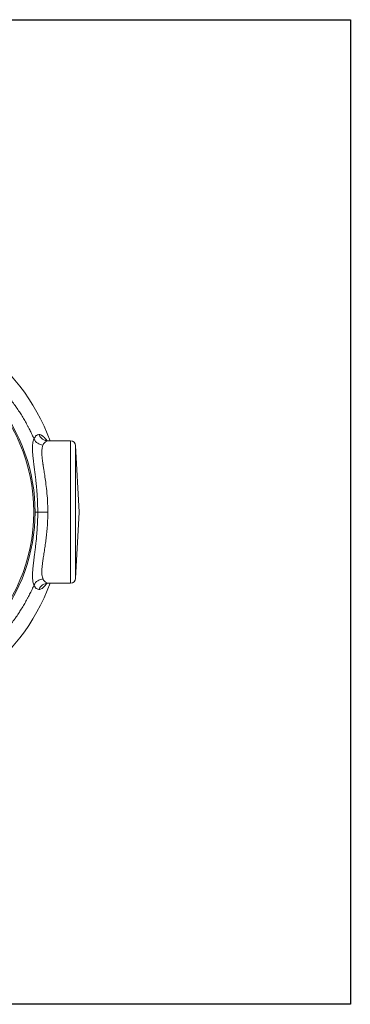
# Model space of a CAD drawing. Units: inches. Extents: x 26 to 176, y 3 to 247.
# Drawn here: x 167 to 176, y 48 to 72 of the extents above; entities that cross this region are included whole.
import ezdxf

# ---------------------------------------------------------------- set-up
doc = ezdxf.new("R2010")
doc.units = ezdxf.units.IN
doc.header["$MEASUREMENT"] = 0
doc.layers.add('G-Check Valves', color=7, linetype='Continuous')

# ---------------------------------------------------------------- blocks, each defined once
blk = doc.blocks.new('GC-08_BLOCK_2D-TOP')
at = {"linetype": 'Continuous', "lineweight": 0}
for p, q in [((4.666, 1.75), (5.217, 1.75)), ((5.217, -1.75), (5.217, 1.75)), ((5.342, -1.632), (5.342, 1.632)), ((5.427, 0), (5.342, 1.632)), ((5.427, 0), (5.342, -1.632)), ((4.666, -1.75), (5.217, -1.75))]:
    blk.add_line(p, q, dxfattribs=at)
blk.add_circle((0, 0), 4.312, dxfattribs=at)
for centre, radius, start, end in [((0, 0), 5.031, 20.3544, 90), ((0, 0), 4.344, 240.6655, 119.0909), ((5.217, 1.625), 0.125, 3, 90), ((5.217, -1.625), 0.125, 270, 357), ((0, 0), 5.031, 270, 339.6456)]:
    blk.add_arc(centre, radius, start, end, dxfattribs=at)
for centre, major_axis, ratio, start_param, end_param in [((4.542, 1.883), (0.231, -0.097), 0.932191, -2.330926, -1.198097), ((4.666, 2), (0, -0.25), 0.977135, -1.182425, -0.002649), ((14.344, -0.024), (-10, 0.024), 0.000314, -0.114669, 0.000001), ((4.658, 0), (-0.25, 0), 0.0001, 0.114669, 1.570797)]:
    blk.add_ellipse(centre, major_axis=major_axis, ratio=ratio, start_param=start_param, end_param=end_param, dxfattribs=at)
at = {"linetype": 'Continuous', "lineweight": 0, "extrusion": (2.50312e-16, 6.75856e-18, -1)}
blk.add_ellipse((4.542, -1.882), major_axis=(0.231, 0.096), ratio=0.931959, start_param=-2.332087, end_param=-1.199312, dxfattribs=at)
at = {"linetype": 'Continuous', "lineweight": 0, "extrusion": (2.16297e-16, 3.48849e-18, -1)}
blk.add_ellipse((4.666, -2), major_axis=(0, 0.25), ratio=0.977135, start_param=-1.182409, end_param=-0.000001, dxfattribs=at)
at = {"linetype": 'Continuous', "lineweight": 0}
for points, knots in [([(4.318, 1.794), (4.302, 1.829), (4.287, 1.865), (4.27, 1.9), (4.26, 1.922), (4.249, 1.945), (4.238, 1.967), (4.221, 2.003), (4.203, 2.039), (4.184, 2.075), (4.174, 2.095), (4.163, 2.116), (4.152, 2.136), (4.132, 2.173), (4.112, 2.21), (4.091, 2.246), (4.08, 2.265), (4.069, 2.283), (4.058, 2.301), (4.036, 2.339), (4.013, 2.376), (3.99, 2.413), (3.98, 2.429), (3.969, 2.446), (3.958, 2.462), (3.934, 2.5), (3.908, 2.537), (3.883, 2.574), (3.872, 2.589), (3.862, 2.604), (3.852, 2.618), (3.824, 2.656), (3.797, 2.694), (3.769, 2.731), (3.759, 2.744), (3.749, 2.757), (3.739, 2.77), (3.709, 2.808), (3.679, 2.845), (3.648, 2.882), (3.639, 2.893), (3.629, 2.905), (3.62, 2.916), (3.588, 2.954), (3.555, 2.991), (3.522, 3.028), (3.513, 3.037), (3.504, 3.047), (3.495, 3.056), (3.461, 3.094), (3.425, 3.131), (3.389, 3.167), (3.381, 3.175), (3.373, 3.183), (3.365, 3.191), (3.328, 3.229), (3.29, 3.265), (3.251, 3.301), (3.244, 3.308), (3.237, 3.314), (3.23, 3.321), (3.19, 3.358), (3.149, 3.394), (3.108, 3.429), (3.102, 3.434), (3.096, 3.439), (3.09, 3.444), (3.048, 3.48), (3.005, 3.515), (2.962, 3.548), (2.957, 3.552), (2.952, 3.556), (2.948, 3.56), (2.904, 3.594), (2.86, 3.627), (2.816, 3.659), (2.812, 3.661), (2.808, 3.664), (2.805, 3.666), (2.76, 3.699), (2.715, 3.73), (2.67, 3.76), (2.667, 3.761), (2.665, 3.763), (2.663, 3.764), (2.617, 3.795), (2.571, 3.824), (2.525, 3.853), (2.524, 3.853), (2.522, 3.854), (2.521, 3.854), (2.474, 3.883), (2.427, 3.911), (2.381, 3.937), (2.38, 3.937), (2.38, 3.937), (2.38, 3.938), (2.333, 3.964), (2.287, 3.989), (2.24, 4.013), (2.239, 4.014), (2.238, 4.015), (2.236, 4.016), (2.191, 4.039), (2.146, 4.062), (2.101, 4.084), (2.098, 4.085), (2.095, 4.086), (2.093, 4.087), (2.049, 4.108), (2.005, 4.128), (1.961, 4.148), (1.957, 4.15), (1.954, 4.151), (1.95, 4.153), (1.907, 4.172), (1.865, 4.19), (1.822, 4.207), (1.817, 4.209), (1.812, 4.211), (1.807, 4.213), (1.766, 4.23), (1.724, 4.246), (1.683, 4.261), (1.677, 4.264), (1.671, 4.266), (1.664, 4.268), (1.624, 4.283), (1.584, 4.297), (1.544, 4.311), (1.536, 4.313), (1.529, 4.316), (1.522, 4.318), (1.483, 4.332), (1.444, 4.344), (1.405, 4.356), (1.396, 4.359), (1.387, 4.362), (1.379, 4.364), (1.341, 4.376), (1.303, 4.387), (1.265, 4.397), (1.255, 4.4), (1.245, 4.403), (1.235, 4.406), (1.198, 4.416), (1.162, 4.426), (1.125, 4.435), (1.114, 4.438), (1.102, 4.44), (1.091, 4.443), (1.056, 4.452), (1.02, 4.46), (0.984, 4.468), (0.972, 4.471), (0.959, 4.474), (0.947, 4.477), (0.918, 4.483), (0.89, 4.489), (0.861, 4.495)], [0, 0, 0, 0, 0.011086, 0.011086, 0.011086, 0.0181818, 0.0181818, 0.0181818, 0.0297453, 0.0297453, 0.0297453, 0.0363636, 0.0363636, 0.0363636, 0.0484039, 0.0484039, 0.0484039, 0.0545455, 0.0545455, 0.0545455, 0.0670627, 0.0670627, 0.0670627, 0.0727273, 0.0727273, 0.0727273, 0.0857215, 0.0857215, 0.0857215, 0.0909091, 0.0909091, 0.0909091, 0.1043803, 0.1043803, 0.1043803, 0.1090909, 0.1090909, 0.1090909, 0.1230391, 0.1230391, 0.1230391, 0.1272727, 0.1272727, 0.1272727, 0.1416976, 0.1416976, 0.1416976, 0.1454545, 0.1454545, 0.1454545, 0.1603584, 0.1603584, 0.1603584, 0.1636364, 0.1636364, 0.1636364, 0.1790029, 0.1790029, 0.1790029, 0.1818182, 0.1818182, 0.1818182, 0.197667, 0.197667, 0.197667, 0.2, 0.2, 0.2, 0.2163443, 0.2163443, 0.2163443, 0.2181818, 0.2181818, 0.2181818, 0.2349957, 0.2349957, 0.2349957, 0.2363636, 0.2363636, 0.2363636, 0.25365, 0.25365, 0.25365, 0.2545455, 0.2545455, 0.2545455, 0.272309, 0.272309, 0.272309, 0.2727273, 0.2727273, 0.2727273, 0.2909091, 0.2909091, 0.2909091, 0.2909676, 0.2909676, 0.2909676, 0.3090909, 0.3090909, 0.3090909, 0.3096263, 0.3096263, 0.3096263, 0.3272727, 0.3272727, 0.3272727, 0.328285, 0.328285, 0.328285, 0.3454545, 0.3454545, 0.3454545, 0.3469436, 0.3469436, 0.3469436, 0.3636364, 0.3636364, 0.3636364, 0.3656023, 0.3656023, 0.3656023, 0.3818182, 0.3818182, 0.3818182, 0.384261, 0.384261, 0.384261, 0.4, 0.4, 0.4, 0.4029197, 0.4029197, 0.4029197, 0.4181818, 0.4181818, 0.4181818, 0.4215785, 0.4215785, 0.4215785, 0.4363636, 0.4363636, 0.4363636, 0.4402372, 0.4402372, 0.4402372, 0.4545455, 0.4545455, 0.4545455, 0.4588961, 0.4588961, 0.4588961, 0.4727273, 0.4727273, 0.4727273, 0.477555, 0.477555, 0.477555, 0.488561, 0.488561, 0.488561, 0.488561]), ([(4.318, 1.794), (4.311, 1.779), (4.305, 1.763), (4.3, 1.744), (4.295, 1.727), (4.291, 1.707), (4.288, 1.686), (4.288, 1.685), (4.288, 1.685), (4.288, 1.684), (4.285, 1.663), (4.283, 1.639), (4.282, 1.614), (4.281, 1.59), (4.281, 1.564), (4.282, 1.537), (4.282, 1.516), (4.283, 1.493), (4.284, 1.47), (4.285, 1.466), (4.285, 1.461), (4.285, 1.456), (4.287, 1.427), (4.29, 1.397), (4.293, 1.364), (4.296, 1.337), (4.299, 1.307), (4.302, 1.276), (4.303, 1.268), (4.304, 1.26), (4.305, 1.253), (4.31, 1.212), (4.315, 1.169), (4.321, 1.121), (4.323, 1.11), (4.324, 1.099), (4.326, 1.088), (4.33, 1.05), (4.336, 1.009), (4.341, 0.965), (4.344, 0.945), (4.346, 0.925), (4.349, 0.904), (4.354, 0.865), (4.358, 0.823), (4.363, 0.778), (4.365, 0.76), (4.367, 0.741), (4.369, 0.722), (4.375, 0.67), (4.38, 0.615), (4.385, 0.556), (4.386, 0.551), (4.386, 0.546), (4.386, 0.541), (4.391, 0.484), (4.396, 0.424), (4.399, 0.361), (4.4, 0.339), (4.401, 0.318), (4.402, 0.296), (4.404, 0.259), (4.406, 0.22), (4.407, 0.18), (4.408, 0.122), (4.409, 0.062), (4.409, 0)], [0.0000036, 0.0000036, 0.0000036, 0.0000036, 0.0769231, 0.0769231, 0.0769231, 0.152135, 0.152135, 0.152135, 0.1538462, 0.1538462, 0.1538462, 0.2307692, 0.2307692, 0.2307692, 0.3076923, 0.3076923, 0.3076923, 0.3710717, 0.3710717, 0.3710717, 0.3846154, 0.3846154, 0.3846154, 0.4615385, 0.4615385, 0.4615385, 0.5237392, 0.5237392, 0.5237392, 0.5384615, 0.5384615, 0.5384615, 0.6153846, 0.6153846, 0.6153846, 0.6328169, 0.6328169, 0.6328169, 0.6923077, 0.6923077, 0.6923077, 0.7187101, 0.7187101, 0.7187101, 0.7692308, 0.7692308, 0.7692308, 0.7897787, 0.7897787, 0.7897787, 0.8461538, 0.8461538, 0.8461538, 0.8508273, 0.8508273, 0.8508273, 0.9050221, 0.9050221, 0.9050221, 0.9230769, 0.9230769, 0.9230769, 0.9543721, 0.9543721, 0.9543721, 1, 1, 1, 1]), ([(4.44, 1.905), (4.417, 1.905), (4.396, 1.897), (4.376, 1.88), (4.375, 1.879), (4.374, 1.878), (4.373, 1.877), (4.353, 1.859), (4.334, 1.831), (4.318, 1.794)], [0, 0, 0, 0, 0.47383, 0.47383, 0.47383, 0.5, 0.5, 0.5, 1, 1, 1, 1]), ([(4.633, 1.754), (4.633, 1.754), (4.633, 1.754), (4.633, 1.754), (4.62, 1.773), (4.607, 1.79), (4.595, 1.804), (4.588, 1.813), (4.581, 1.821), (4.574, 1.828), (4.561, 1.842), (4.549, 1.853), (4.537, 1.863), (4.532, 1.867), (4.527, 1.871), (4.522, 1.874), (4.508, 1.884), (4.495, 1.892), (4.482, 1.897), (4.481, 1.897), (4.48, 1.898), (4.478, 1.898), (4.465, 1.903), (4.452, 1.905), (4.44, 1.905)], [0.8178456, 0.8178456, 0.8178456, 0.8178456, 0.8181818, 0.8181818, 0.8181818, 0.8465676, 0.8465676, 0.8465676, 0.8636364, 0.8636364, 0.8636364, 0.8954245, 0.8954245, 0.8954245, 0.9090909, 0.9090909, 0.9090909, 0.9503874, 0.9503874, 0.9503874, 0.9545455, 0.9545455, 0.9545455, 1, 1, 1, 1]), ([(4.604, 1.765), (4.604, 1.765), (4.605, 1.764), (4.613, 1.76), (4.635, 1.75), (4.666, 1.75)], [5.77166, 5.77166, 5.77166, 5.77166, 5.8439631, 5.8439631, 6.122938, 6.122938, 6.122938, 6.122938]), ([(4.542, 1.648), (4.538, 1.639), (4.534, 1.629), (4.531, 1.619), (4.529, 1.614), (4.527, 1.609), (4.526, 1.603), (4.523, 1.592), (4.52, 1.58), (4.518, 1.567), (4.517, 1.561), (4.516, 1.555), (4.516, 1.549), (4.514, 1.535), (4.512, 1.52), (4.512, 1.504), (4.511, 1.498), (4.511, 1.492), (4.511, 1.486), (4.511, 1.469), (4.511, 1.452), (4.512, 1.434), (4.512, 1.428), (4.512, 1.422), (4.512, 1.416), (4.513, 1.397), (4.515, 1.378), (4.516, 1.358), (4.517, 1.353), (4.517, 1.347), (4.518, 1.341), (4.52, 1.32), (4.522, 1.298), (4.525, 1.275), (4.526, 1.269), (4.527, 1.263), (4.528, 1.258), (4.531, 1.232), (4.535, 1.203), (4.539, 1.173), (4.54, 1.167), (4.541, 1.161), (4.542, 1.156), (4.547, 1.123), (4.552, 1.089), (4.558, 1.051), (4.559, 1.046), (4.56, 1.04), (4.56, 1.035), (4.567, 0.995), (4.573, 0.952), (4.581, 0.906), (4.581, 0.901), (4.582, 0.896), (4.583, 0.891), (4.59, 0.842), (4.598, 0.789), (4.606, 0.731), (4.606, 0.727), (4.607, 0.723), (4.607, 0.719), (4.615, 0.658), (4.623, 0.593), (4.631, 0.522), (4.631, 0.519), (4.631, 0.516), (4.631, 0.514), (4.639, 0.44), (4.645, 0.361), (4.65, 0.276), (4.65, 0.275), (4.65, 0.274), (4.65, 0.274), (4.655, 0.188), (4.658, 0.097), (4.658, 0)], [0, 0, 0, 0, 0.050881, 0.050881, 0.050881, 0.076923, 0.076923, 0.076923, 0.130271, 0.130271, 0.130271, 0.153846, 0.153846, 0.153846, 0.209514, 0.209514, 0.209514, 0.230769, 0.230769, 0.230769, 0.288845, 0.288845, 0.288845, 0.307692, 0.307692, 0.307692, 0.36787, 0.36787, 0.36787, 0.384615, 0.384615, 0.384615, 0.447, 0.447, 0.447, 0.461538, 0.461538, 0.461538, 0.526457, 0.526457, 0.526457, 0.538462, 0.538462, 0.538462, 0.605612, 0.605612, 0.605612, 0.615385, 0.615385, 0.615385, 0.684859, 0.684859, 0.684859, 0.692308, 0.692308, 0.692308, 0.764098, 0.764098, 0.764098, 0.769231, 0.769231, 0.769231, 0.843339, 0.843339, 0.843339, 0.846154, 0.846154, 0.846154, 0.922573, 0.922573, 0.922573, 0.923077, 0.923077, 0.923077, 1, 1, 1, 1]), ([(4.409, 0), (4.409, -0.057), (4.409, -0.115), (4.407, -0.176), (4.407, -0.177), (4.407, -0.179), (4.407, -0.18), (4.405, -0.239), (4.402, -0.3), (4.399, -0.36), (4.399, -0.361), (4.399, -0.361), (4.399, -0.362), (4.395, -0.423), (4.391, -0.484), (4.386, -0.541), (4.386, -0.542), (4.386, -0.542), (4.386, -0.542), (4.382, -0.599), (4.377, -0.653), (4.371, -0.706), (4.37, -0.712), (4.37, -0.717), (4.369, -0.722), (4.364, -0.77), (4.359, -0.818), (4.353, -0.867), (4.352, -0.879), (4.35, -0.892), (4.349, -0.905), (4.343, -0.947), (4.338, -0.99), (4.333, -1.032), (4.33, -1.051), (4.328, -1.07), (4.325, -1.089), (4.321, -1.122), (4.317, -1.154), (4.313, -1.185), (4.309, -1.217), (4.306, -1.248), (4.302, -1.276), (4.301, -1.29), (4.299, -1.304), (4.298, -1.317), (4.293, -1.357), (4.29, -1.392), (4.287, -1.424), (4.286, -1.441), (4.285, -1.456), (4.284, -1.471), (4.283, -1.486), (4.283, -1.5), (4.282, -1.514), (4.281, -1.543), (4.281, -1.571), (4.281, -1.598), (4.282, -1.625), (4.284, -1.65), (4.287, -1.674), (4.287, -1.679), (4.288, -1.683), (4.289, -1.687), (4.291, -1.706), (4.295, -1.724), (4.299, -1.74), (4.304, -1.76), (4.31, -1.777), (4.318, -1.793)], [0, 0, 0, 0, 0.071429, 0.071429, 0.071429, 0.073109, 0.073109, 0.073109, 0.142429, 0.142429, 0.142429, 0.142857, 0.142857, 0.142857, 0.213891, 0.213891, 0.213891, 0.214286, 0.214286, 0.214286, 0.285714, 0.285714, 0.285714, 0.29302, 0.29302, 0.29302, 0.357143, 0.357143, 0.357143, 0.373446, 0.373446, 0.373446, 0.428571, 0.428571, 0.428571, 0.454082, 0.454082, 0.454082, 0.5, 0.5, 0.5, 0.547682, 0.547682, 0.547682, 0.571429, 0.571429, 0.571429, 0.642857, 0.642857, 0.642857, 0.679194, 0.679194, 0.679194, 0.714286, 0.714286, 0.714286, 0.785714, 0.785714, 0.785714, 0.857143, 0.857143, 0.857143, 0.870388, 0.870388, 0.870388, 0.928571, 0.928571, 0.928571, 1, 1, 1, 1]), ([(4.658, 0), (4.658, -0.052), (4.657, -0.106), (4.655, -0.162), (4.653, -0.219), (4.65, -0.277), (4.646, -0.334), (4.643, -0.392), (4.638, -0.448), (4.633, -0.501), (4.627, -0.554), (4.622, -0.603), (4.616, -0.652), (4.61, -0.701), (4.603, -0.75), (4.596, -0.801), (4.589, -0.851), (4.581, -0.903), (4.573, -0.953), (4.566, -1.002), (4.558, -1.05), (4.551, -1.094), (4.544, -1.138), (4.538, -1.179), (4.533, -1.215), (4.528, -1.252), (4.524, -1.284), (4.521, -1.313), (4.518, -1.342), (4.515, -1.369), (4.513, -1.395), (4.512, -1.421), (4.511, -1.447), (4.511, -1.471), (4.511, -1.496), (4.512, -1.519), (4.514, -1.54), (4.517, -1.562), (4.52, -1.582), (4.525, -1.599), (4.529, -1.617), (4.535, -1.633), (4.542, -1.647)], [0, 0, 0, 0, 0.071429, 0.071429, 0.071429, 0.142857, 0.142857, 0.142857, 0.214286, 0.214286, 0.214286, 0.285714, 0.285714, 0.285714, 0.357143, 0.357143, 0.357143, 0.428571, 0.428571, 0.428571, 0.5, 0.5, 0.5, 0.571429, 0.571429, 0.571429, 0.642857, 0.642857, 0.642857, 0.714286, 0.714286, 0.714286, 0.785714, 0.785714, 0.785714, 0.857143, 0.857143, 0.857143, 0.928571, 0.928571, 0.928571, 1, 1, 1, 1]), ([(0.862, -4.494), (0.889, -4.488), (0.916, -4.482), (0.943, -4.477), (0.956, -4.474), (0.968, -4.471), (0.981, -4.468), (1.017, -4.46), (1.052, -4.452), (1.087, -4.443), (1.099, -4.44), (1.11, -4.437), (1.122, -4.435), (1.158, -4.425), (1.195, -4.416), (1.231, -4.406), (1.242, -4.403), (1.252, -4.4), (1.262, -4.397), (1.3, -4.387), (1.337, -4.376), (1.375, -4.364), (1.384, -4.362), (1.393, -4.359), (1.402, -4.356), (1.44, -4.344), (1.479, -4.332), (1.518, -4.319), (1.526, -4.316), (1.533, -4.314), (1.541, -4.311), (1.581, -4.297), (1.621, -4.283), (1.661, -4.269), (1.667, -4.266), (1.674, -4.264), (1.68, -4.261), (1.721, -4.246), (1.762, -4.23), (1.803, -4.214), (1.809, -4.211), (1.814, -4.209), (1.819, -4.207), (1.862, -4.19), (1.904, -4.172), (1.946, -4.154), (1.95, -4.152), (1.955, -4.15), (1.959, -4.148), (2.002, -4.129), (2.046, -4.109), (2.089, -4.088), (2.092, -4.087), (2.095, -4.085), (2.098, -4.084), (2.143, -4.062), (2.188, -4.04), (2.233, -4.016), (2.235, -4.016), (2.236, -4.015), (2.238, -4.014), (2.284, -3.99), (2.33, -3.965), (2.377, -3.938), (2.377, -3.938), (2.378, -3.938), (2.378, -3.938), (2.425, -3.911), (2.472, -3.884), (2.519, -3.855), (2.52, -3.854), (2.521, -3.854), (2.521, -3.853), (2.568, -3.825), (2.614, -3.796), (2.661, -3.765), (2.663, -3.764), (2.665, -3.762), (2.667, -3.761), (2.712, -3.731), (2.757, -3.699), (2.803, -3.667), (2.806, -3.665), (2.809, -3.662), (2.813, -3.66), (2.857, -3.628), (2.901, -3.595), (2.946, -3.56), (2.95, -3.557), (2.955, -3.553), (2.959, -3.55), (3.002, -3.516), (3.046, -3.481), (3.088, -3.445), (3.094, -3.44), (3.1, -3.435), (3.105, -3.43), (3.147, -3.395), (3.188, -3.358), (3.229, -3.321), (3.235, -3.315), (3.242, -3.309), (3.249, -3.303), (3.288, -3.266), (3.326, -3.229), (3.364, -3.192), (3.372, -3.184), (3.379, -3.177), (3.387, -3.169), (3.423, -3.132), (3.459, -3.095), (3.494, -3.057), (3.503, -3.048), (3.511, -3.038), (3.519, -3.029), (3.553, -2.992), (3.586, -2.954), (3.619, -2.916), (3.628, -2.905), (3.637, -2.894), (3.646, -2.884), (3.677, -2.846), (3.708, -2.808), (3.738, -2.77), (3.747, -2.757), (3.757, -2.745), (3.767, -2.732), (3.795, -2.695), (3.823, -2.657), (3.851, -2.618), (3.861, -2.604), (3.871, -2.59), (3.881, -2.576), (3.907, -2.538), (3.933, -2.5), (3.958, -2.462), (3.968, -2.446), (3.978, -2.43), (3.989, -2.414), (4.012, -2.377), (4.035, -2.339), (4.058, -2.301), (4.068, -2.283), (4.079, -2.265), (4.089, -2.247), (4.111, -2.211), (4.131, -2.173), (4.151, -2.136), (4.162, -2.116), (4.173, -2.096), (4.183, -2.076), (4.202, -2.04), (4.22, -2.003), (4.238, -1.967), (4.249, -1.945), (4.259, -1.923), (4.269, -1.901), (4.286, -1.865), (4.302, -1.829), (4.318, -1.793)], [0.5119176, 0.5119176, 0.5119176, 0.5119176, 0.5223552, 0.5223552, 0.5223552, 0.5272727, 0.5272727, 0.5272727, 0.5410109, 0.5410109, 0.5410109, 0.5454545, 0.5454545, 0.5454545, 0.5596666, 0.5596666, 0.5596666, 0.5636364, 0.5636364, 0.5636364, 0.5783222, 0.5783222, 0.5783222, 0.5818182, 0.5818182, 0.5818182, 0.5969777, 0.5969777, 0.5969777, 0.6, 0.6, 0.6, 0.6156332, 0.6156332, 0.6156332, 0.6181818, 0.6181818, 0.6181818, 0.6342887, 0.6342887, 0.6342887, 0.6363636, 0.6363636, 0.6363636, 0.6529442, 0.6529442, 0.6529442, 0.6545455, 0.6545455, 0.6545455, 0.6715996, 0.6715996, 0.6715996, 0.6727273, 0.6727273, 0.6727273, 0.6902551, 0.6902551, 0.6902551, 0.6909091, 0.6909091, 0.6909091, 0.7089106, 0.7089106, 0.7089106, 0.7090909, 0.7090909, 0.7090909, 0.7272727, 0.7272727, 0.7272727, 0.727566, 0.727566, 0.727566, 0.7454545, 0.7454545, 0.7454545, 0.7462218, 0.7462218, 0.7462218, 0.7636364, 0.7636364, 0.7636364, 0.764873, 0.764873, 0.764873, 0.7818182, 0.7818182, 0.7818182, 0.783521, 0.783521, 0.783521, 0.8, 0.8, 0.8, 0.8021945, 0.8021945, 0.8021945, 0.8181818, 0.8181818, 0.8181818, 0.820856, 0.820856, 0.820856, 0.8363636, 0.8363636, 0.8363636, 0.8394978, 0.8394978, 0.8394978, 0.8545455, 0.8545455, 0.8545455, 0.8581548, 0.8581548, 0.8581548, 0.8727273, 0.8727273, 0.8727273, 0.8768103, 0.8768103, 0.8768103, 0.8909091, 0.8909091, 0.8909091, 0.8954658, 0.8954658, 0.8954658, 0.9090909, 0.9090909, 0.9090909, 0.9141214, 0.9141214, 0.9141214, 0.9272727, 0.9272727, 0.9272727, 0.932777, 0.932777, 0.932777, 0.9454545, 0.9454545, 0.9454545, 0.9514326, 0.9514326, 0.9514326, 0.9636364, 0.9636364, 0.9636364, 0.970088, 0.970088, 0.970088, 0.9818182, 0.9818182, 0.9818182, 0.9887441, 0.9887441, 0.9887441, 1, 1, 1, 1]), ([(4.318, -1.793), (4.318, -1.795), (4.319, -1.796), (4.319, -1.797), (4.335, -1.833), (4.353, -1.859), (4.373, -1.877), (4.375, -1.879), (4.377, -1.881), (4.379, -1.883), (4.398, -1.898), (4.418, -1.905), (4.44, -1.905)], [0, 0, 0, 0, 0.017243, 0.017243, 0.017243, 0.5, 0.5, 0.5, 0.553456, 0.553456, 0.553456, 1, 1, 1, 1]), ([(4.44, -1.905), (4.452, -1.905), (4.465, -1.903), (4.479, -1.898), (4.491, -1.894), (4.503, -1.887), (4.516, -1.879), (4.518, -1.877), (4.521, -1.875), (4.524, -1.873), (4.536, -1.864), (4.549, -1.853), (4.563, -1.84), (4.567, -1.835), (4.571, -1.831), (4.576, -1.826), (4.589, -1.812), (4.602, -1.796), (4.616, -1.777), (4.622, -1.77), (4.628, -1.762), (4.633, -1.754)], [0, 0, 0, 0, 0.0454545, 0.0454545, 0.0454545, 0.0832588, 0.0832588, 0.0832588, 0.0909091, 0.0909091, 0.0909091, 0.1257602, 0.1257602, 0.1257602, 0.1363636, 0.1363636, 0.1363636, 0.1677748, 0.1677748, 0.1677748, 0.1801126, 0.1801126, 0.1801126, 0.1801126]), ([(4.666, -1.75), (4.646, -1.75), (4.629, -1.754), (4.608, -1.762), (4.604, -1.765), (4.604, -1.765)], [0, 0, 0, 0, 0.1786599, 0.1786599, 0.351477, 0.351477, 0.351477, 0.351477])]:
    blk.add_open_spline(points, degree=3, knots=knots, dxfattribs=at)
for points in [[(4.666, 1.75), (4.641, 1.75), (4.595, 1.733), (4.558, 1.682), (4.542, 1.648)], [(4.634, 1.752), (4.634, 1.752), (4.634, 1.752), (4.634, 1.752)], [(4.542, -1.647), (4.558, -1.681), (4.595, -1.733), (4.641, -1.75), (4.666, -1.75)], [(4.634, -1.752), (4.634, -1.752), (4.634, -1.752), (4.634, -1.752)]]:
    blk.add_open_spline(points, degree=3, dxfattribs=at)
blk = doc.blocks.new('*U42')
blk.add_lwpolyline([(-22, 2.2), (2.2, 2.2), (2.2, -22), (-22, -22)], close=True)
blk = doc.blocks.new('*U43')
at = {"color": 0, "linetype": 'ByBlock', "lineweight": -2, "transparency": 16777216}
blk.add_blockref('*U42', (125, 25), dxfattribs=at)
blk = doc.blocks.new('*U41')
blk.add_blockref('*U43', (-114.79, -133.78))
blk = doc.blocks.new('*U40')
at = {"color": 0, "linetype": 'ByBlock', "lineweight": -2, "transparency": 16777216}
blk.add_blockref('*U41', (0, 0), dxfattribs=at)

msp = doc.modelspace()

# ---------------------------------------------------------------- block references
msp.add_blockref('*U40', (163.164, 178.705))
at = {"layer": 'G-Check Valves'}
msp.add_blockref('GC-08_BLOCK_2D-TOP', (163.474, 60.025), dxfattribs=at)

doc.saveas('drawing.dxf')
